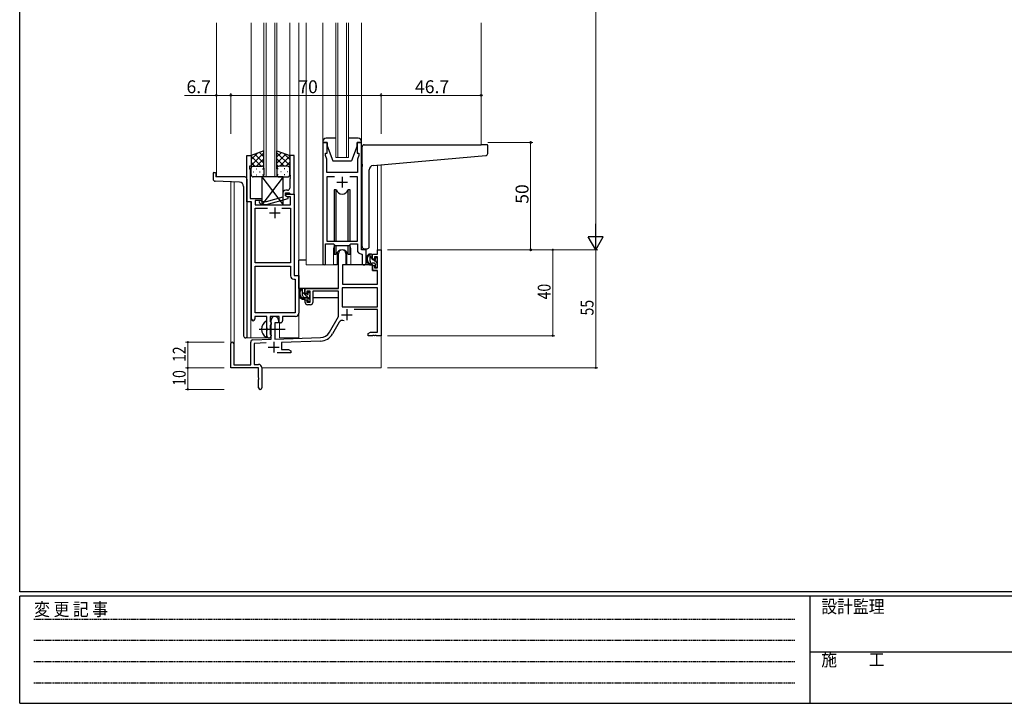
# Model space of a CAD drawing. Extents: x 0 to 1133, y 0 to 806.
# Drawn here: x 4 to 463, y 0 to 319 of the extents above; entities that cross this region are included whole.
import ezdxf

# ---------------------------------------------------------------- set-up
doc = ezdxf.new("R2010")
doc.units = 0
doc.linetypes.add('HIDDEN', pattern=[0.375, 0.25, -0.125])
doc.linetypes.add('YCENTER_1', pattern=[13, 10, -1, 1, -1])
for name, color, linetype, lineweight in [('YKK_11', 7, 'CONTINUOUS', 30), ('YKK_12', 2, 'CONTINUOUS', 13), ('YKK_13', 4, 'CONTINUOUS', 30), ('YKK_D', 6, 'CONTINUOUS', 13)]:
    doc.layers.add(name, color=color, linetype=linetype, lineweight=lineweight)
doc.layers.add('YKK_ZWAK', color=7, linetype='CONTINUOUS')
doc.styles.get("Standard").update_dxf_attribs({"font": 'ROMANS.SHX', "bigfont": 'EXTFONT.SHX'})
doc.styles.add('YKK_OSSTYLE1', font='romans.shx', dxfattribs={"width": 0.9, "bigfont": 'EXTFONT.SHX'})

# ---------------------------------------------------------------- blocks, each defined once
blk = doc.blocks.new('A201')
at = {"layer": 'YKK_ZWAK', "color": 254, "linetype": 'Continuous'}
for p, q in [((21, 35), (21, 410)), ((571, 35), (21, 35)), ((544, 34), (21, 34)), ((21, 9), (21, 34)), ((205, 34), (205, 9)), ((21, 9), (544, 9))]:
    blk.add_line(p, q, dxfattribs=at)
at = {"layer": 'YKK_ZWAK', "color": 131, "linetype": 'HIDDEN'}
for p, q in [((24.28, 28.63), (201.57, 28.63)), ((24.28, 23.68), (201.57, 23.68)), ((24.28, 18.74), (201.57, 18.74)), ((24.28, 13.79), (201.57, 13.79))]:
    blk.add_line(p, q, dxfattribs=at)
at = {"layer": 'YKK_ZWAK', "color": 131, "linetype": 'Continuous'}
blk.add_line((205, 21), (297, 21), dxfattribs=at)
at = {"layer": 'YKK_ZWAK', "color": 131, "linetype": 'Continuous', "style": 'YKK_OSSTYLE1', "width": 0.9}
for s, p in [('変 更 記 事', (24.37, 29.39)), ('設計監理', (207.69, 30.05)), ('施\u3000\u3000工', (207.69, 17.68))]:
    blk.add_text(s, height=3, dxfattribs=at).set_placement(p)

msp = doc.modelspace()

# ---------------------------------------------------------------- linework, layer by layer
at = {"layer": 'YKK_11', "linetype": 'ByBlock', "lineweight": -2, "ltscale": 0.5}
for p, q in [((145.2, 261.28), (145.2, 204.93)), ((147.2, 261.28), (145.2, 261.28)), ((147.2, 256.28), (147.2, 261.28)), ((163.2, 261.28), (161.2, 261.28)), ((161.2, 261.28), (161.2, 256.28)), ((163.2, 211.28), (163.2, 261.28)), ((109.79, 233.65), (109.79, 255.28)), ((109.79, 255.28), (111.79, 255.28)), ((111.79, 255.28), (111.79, 250.28)), ((131.79, 255.28), (129.79, 255.28)), ((129.79, 255.28), (129.79, 246.24)), ((131.79, 237.28), (131.79, 255.28)), ((146.5, 255.28), (146.5, 256.28)), ((146.5, 256.28), (147.2, 256.28)), ((147.13, 253.55), (146.5, 255.28)), ((147.01, 252.06), (147.13, 252.24)), ((147.13, 252.24), (147.13, 253.55)), ((161.2, 256.28), (161.9, 256.28)), ((161.9, 255.28), (161.27, 253.55)), ((161.27, 253.55), (161.27, 247.28)), ((161.9, 256.28), (161.9, 255.28)), ((111.79, 250.28), (111.09, 250.28)), ((111.09, 250.28), (111.09, 249.28)), ((111.09, 249.28), (111.42, 248.38)), ((111.42, 248.38), (111.42, 246.24)), ((147.01, 251.51), (147.01, 252.06)), ((147.13, 251.33), (147.01, 251.51)), ((147.01, 251.06), (147.13, 251.24)), ((147.01, 250.51), (147.01, 251.06)), ((147.13, 250.33), (147.01, 250.51)), ((147.13, 251.24), (147.13, 251.33)), ((147.13, 247.28), (147.13, 250.33)), ((111.42, 246.24), (111.3, 246.06)), ((111.3, 246.06), (111.3, 245.51)), ((111.3, 245.51), (111.42, 245.33)), ((111.42, 245.24), (111.3, 245.06)), ((111.3, 245.06), (111.3, 244.51)), ((111.3, 244.51), (111.42, 244.33)), ((111.42, 245.33), (111.42, 245.24)), ((111.42, 244.33), (111.42, 235.28)), ((129.79, 246.24), (129.91, 246.06)), ((129.91, 245.51), (129.79, 245.33)), ((129.79, 245.33), (129.79, 245.24)), ((129.79, 245.24), (129.91, 245.06)), ((129.91, 244.51), (129.79, 244.33)), ((129.79, 244.33), (129.79, 240.08)), ((129.91, 246.06), (129.91, 245.51)), ((129.91, 245.06), (129.91, 244.51)), ((161.27, 247.28), (147.13, 247.28)), ((150.61, 245.35), (147.13, 245.35)), ((150.61, 245.35), (147.13, 245.35)), ((147.13, 245.35), (147.13, 215.28)), ((161.27, 245.35), (157.78, 245.35)), ((161.27, 215.28), (161.27, 245.35)), ((128.79, 239.08), (127.99, 239.08)), ((111.42, 235.28), (116.79, 235.28)), ((116.79, 234.28), (113.62, 234.28)), ((113.62, 234.28), (113.62, 232.28)), ((116.94, 233.68), (116.52, 234.11)), ((116.79, 235.28), (116.79, 234.28)), ((126.49, 235.76), (118.73, 233.68)), ((118.89, 232.48), (128.99, 235.19)), ((126.49, 237.58), (126.49, 235.76)), ((127.79, 236.48), (127.79, 237.78)), ((127.79, 237.78), (129.59, 237.78)), ((127.79, 236.48), (127.79, 237.28)), ((127.79, 237.28), (131.79, 237.28)), ((128.66, 235.98), (127.79, 236.48)), ((128.99, 235.79), (127.79, 236.48)), ((130.16, 235.98), (128.66, 235.98)), ((128.99, 235.19), (128.99, 235.79)), ((129.59, 237.78), (129.79, 237.58)), ((129.79, 237.58), (130.09, 237.28)), ((130.09, 237.28), (131.79, 237.28)), ((130.16, 232.28), (130.16, 235.98)), ((131.79, 237.28), (131.79, 199.28)), ((111.99, 233.65), (109.79, 233.65)), ((111.99, 179.03), (111.99, 233.65)), ((113.62, 232.28), (130.16, 232.28)), ((113.62, 205.28), (113.62, 230.65)), ((113.62, 230.65), (119.44, 230.65)), ((115.67, 233.26), (116.45, 232.48)), ((116.45, 232.48), (118.89, 232.48)), ((118.73, 233.68), (116.94, 233.68)), ((126.14, 230.65), (130.16, 230.65)), ((126.14, 230.65), (130.16, 230.65)), ((130.16, 230.65), (130.16, 205.28)), ((146.5, 204.93), (146.5, 214.08)), ((146.5, 214.08), (150.2, 214.08)), ((147.13, 215.28), (161.27, 215.28)), ((150.2, 214.08), (150.93, 213.35)), ((150.93, 213.35), (157.47, 213.35)), ((157.47, 213.35), (158.2, 214.08)), ((158.2, 214.08), (161.27, 214.08)), ((161.27, 214.08), (161.27, 211.35)), ((165.4, 211.28), (163.2, 211.28)), ((165.4, 205.25), (165.4, 211.28)), ((163.18, 209.36), (163.47, 209.06)), ((163.47, 209.06), (163.47, 205.25)), ((130.16, 205.28), (113.62, 205.28)), ((113.62, 181.91), (113.62, 203.65)), ((113.62, 181.91), (113.62, 203.65)), ((113.62, 203.65), (130.16, 203.65)), ((130.16, 203.65), (130.16, 199.15)), ((131.66, 197.65), (132.36, 197.65)), ((131.79, 199.28), (133.99, 199.28)), ((132.36, 197.65), (132.36, 181.91)), ((133.99, 199.28), (133.99, 181.78)), ((119.09, 180.28), (113.49, 180.28)), ((113.49, 180.28), (113.49, 179.03)), ((132.36, 181.91), (113.62, 181.91)), ((119.09, 174.95), (119.09, 180.28)), ((124.79, 180.28), (120.72, 180.28)), ((120.72, 180.28), (120.72, 177.97)), ((124.79, 177.28), (124.79, 180.28)), ((132.49, 180.28), (126.42, 180.28)), ((126.42, 180.28), (126.42, 178.28)), ((119.24, 174.76), (119.09, 174.95)), ((119.24, 173.8), (119.24, 174.76)), ((120.72, 177.97), (120.87, 177.77)), ((120.87, 176.29), (120.72, 176.1)), ((120.72, 176.1), (120.72, 171.97)), ((120.87, 177.77), (121.09, 177.48)), ((121.09, 176.58), (120.87, 176.29)), ((121.09, 177.48), (121.09, 176.58)), ((125.42, 177.28), (124.79, 177.28)), ((119.09, 173.61), (119.24, 173.8)), ((119.09, 171.28), (119.09, 173.61)), ((120.72, 171.97), (120.87, 171.77)), ((120.87, 171.77), (121.09, 171.48)), ((121.09, 171.48), (121.09, 171.28))]:
    msp.add_line(p, q, dxfattribs=at)
at = {"layer": 'YKK_11', "ltscale": 0.5}
for p, q in [((154.2, 245.28), (154.2, 240.28)), ((151.7, 242.78), (156.7, 242.78)), ((122.79, 231.08), (122.79, 226.08)), ((120.29, 228.58), (125.29, 228.58))]:
    msp.add_line(p, q, dxfattribs=at)
at = {"layer": 'YKK_11', "color": 0, "linetype": 'ByBlock', "lineweight": -2}
for p, q in [((170.67, 211.28), (172.3, 211.28)), ((170.67, 209.28), (170.67, 211.28)), ((172.3, 211.28), (172.3, 171.28)), ((152.5, 193.28), (152.5, 209.58)), ((155.9, 209.58), (155.9, 204.28)), ((168.4, 209.28), (170.67, 209.28)), ((168.4, 206.98), (168.4, 209.28)), ((169.2, 206.98), (168.4, 206.98)), ((169.2, 208.08), (169.2, 206.98)), ((170.67, 208.08), (169.2, 208.08)), ((170.67, 202.88), (170.67, 208.08)), ((154.3, 204.28), (154.3, 195.28)), ((155.9, 204.28), (154.3, 204.28)), ((168.4, 203.98), (169.2, 203.98)), ((168.4, 201.68), (168.4, 203.98)), ((169.2, 203.98), (169.2, 202.88)), ((169.2, 202.88), (170.67, 202.88)), ((170.67, 201.68), (168.4, 201.68)), ((170.67, 195.28), (170.67, 201.68)), ((137, 193.28), (152.5, 193.28)), ((137, 190.98), (137, 193.28)), ((170.67, 193.65), (154.13, 193.65)), ((170.67, 193.65), (154.13, 193.65)), ((154.13, 193.65), (154.13, 184.68)), ((154.3, 195.28), (170.67, 195.28)), ((170.67, 184.68), (170.67, 193.65)), ((137.8, 190.98), (137, 190.98)), ((137.8, 192.08), (137.8, 190.98)), ((139.3, 192.08), (137.8, 192.08)), ((139.3, 186.88), (139.3, 192.08)), ((152.5, 192.08), (140.5, 192.08)), ((140.5, 192.08), (140.5, 186.68)), ((152.5, 180.28), (152.5, 192.08)), ((137, 187.98), (137.8, 187.98)), ((137, 186.68), (137, 187.98)), ((137.8, 187.98), (137.8, 186.88)), ((137.8, 186.88), (139.3, 186.88)), ((139.5, 185.68), (138, 185.68)), ((154.13, 184.68), (170.67, 184.68)), ((170.67, 183.48), (159.79, 183.48)), ((170.67, 172.91), (170.67, 183.48)), ((148.24, 172.92), (152.5, 180.28)), ((121.1, 169.62), (121.1, 178.58)), ((122.8, 177.28), (122.8, 169.67)), ((124.5, 177.28), (122.8, 177.28)), ((124.5, 178.58), (124.5, 177.28)), ((152.79, 177.53), (149.65, 172.1)), ((122.8, 169.67), (144.09, 170.42)), ((166.3, 172.28), (167.39, 172.91)), ((166.3, 171.28), (166.3, 172.28)), ((168.34, 171.28), (166.3, 171.28)), ((167.39, 172.91), (170.67, 172.91)), ((168.52, 171.4), (168.34, 171.28)), ((169.07, 171.4), (168.52, 171.4)), ((169.25, 171.28), (169.07, 171.4)), ((169.34, 171.28), (169.25, 171.28)), ((169.52, 171.4), (169.34, 171.28)), ((170.07, 171.4), (169.52, 171.4)), ((170.25, 171.28), (170.07, 171.4)), ((172.3, 171.28), (170.25, 171.28)), ((102.3, 156.28), (102.3, 167.58)), ((103.7, 167.58), (103.7, 157.68)), ((111.6, 157.68), (111.6, 168.32)), ((112.56, 169.32), (121.1, 169.62)), ((118.86, 167.91), (113.23, 167.71)), ((113.23, 167.71), (113.23, 157.91)), ((144.14, 168.79), (126, 168.16)), ((126, 168.16), (126, 164.91)), ((130.3, 163.28), (123.95, 163.28)), ((126, 164.91), (129.2, 164.91)), ((129.2, 164.91), (130.3, 164.28)), ((130.3, 164.28), (130.3, 163.28)), ((115.3, 156.28), (102.3, 156.28)), ((103.7, 157.68), (111.6, 157.68)), ((113.23, 157.91), (115.3, 157.91)), ((115.3, 151.74), (115.3, 156.28)), ((116.8, 156.41), (116.8, 147.03)), ((115.42, 151.56), (115.3, 151.74)), ((115.42, 151.01), (115.42, 151.56)), ((115.3, 150.83), (115.42, 151.01)), ((115.3, 147.03), (115.3, 150.83))]:
    msp.add_line(p, q, dxfattribs=at)
at = {"layer": 'YKK_11', "color": 2}
for p, q in [((156.4, 183.58), (156.4, 178.58)), ((153.9, 181.08), (158.9, 181.08)), ((119.8, 165.98), (124.8, 165.98)), ((122.3, 168.48), (122.3, 163.48))]:
    msp.add_line(p, q, dxfattribs=at)
at = {"layer": 'YKK_11', "linetype": 'ByBlock', "lineweight": -2, "ltscale": 0.5}
for centre, radius, start, end in [((127.99, 237.58), 1.5, 90, 180), ((128.79, 240.08), 1, 270, 360), ((116.09, 233.68), 0.6, 45, 225), ((163.27, 211.35), 2, 180, 267.5081), ((145.85, 204.93), 0.65, 180, 0), ((164.43, 205.25), 0.965, 180, 0), ((131.66, 199.15), 1.5, 180, 270), ((112.74, 179.03), 0.75, 180, 0), ((132.49, 181.78), 1.5, 270, 360), ((125.42, 178.28), 1, 270, 360), ((120.09, 171.28), 1, 180, 270), ((120.09, 171.28), 1, 270, 360)]:
    msp.add_arc(centre, radius, start, end, dxfattribs=at)
at = {"layer": 'YKK_11', "color": 0, "linetype": 'ByBlock', "lineweight": -2}
for centre, radius, start, end in [((154.2, 209.58), 1.7, 360, 180), ((138, 186.68), 1, 180, 270), ((139.5, 186.68), 1, 270, 360), ((122.8, 178.58), 1.7, 360, 180), ((154.35, 176.63), 1.8, 65.2987, 150), ((143.91, 175.42), 5, 272, 330), ((143.91, 175.42), 6.63, 272, 330), ((103, 167.58), 0.7, 360, 180), ((112.6, 168.32), 1, 92, 180), ((115.3, 156.41), 1.5, 0, 90), ((116.05, 147.03), 0.75, 180, 0)]:
    msp.add_arc(centre, radius, start, end, dxfattribs=at)
at = {"layer": 'YKK_12', "ltscale": 1.5}
for p, q in [((95.6, 317.03), (95.6, 245.28)), ((111.79, 317.03), (111.79, 254.78)), ((117.79, 245.28), (117.79, 317.03)), ((118.79, 317.03), (118.79, 245.28)), ((122.79, 245.28), (122.79, 317.03)), ((123.79, 317.03), (123.79, 245.28)), ((129.79, 317.03), (129.79, 254.78)), ((134, 317.03), (134, 170.28)), ((137.5, 317.03), (137.5, 204.28)), ((145.2, 317.03), (145.2, 261.78)), ((151.2, 254.28), (151.2, 317.03)), ((152.2, 317.03), (152.2, 254.28)), ((156.2, 254.28), (156.2, 317.03)), ((157.2, 317.03), (157.2, 254.28)), ((163.2, 317.03), (163.2, 261.78)), ((219, 317.03), (219, 260.28)), ((157.2, 254.28), (151.2, 254.28)), ((170.67, 250.79), (170.67, 211.28)), ((172.3, 250.93), (172.3, 211.28)), ((109.79, 245.28), (95.6, 245.28)), ((123.79, 245.28), (117.79, 245.28)), ((102.3, 167.58), (102.3, 243)), ((103.93, 242.94), (103.93, 157.68)), ((109.79, 233.95), (109.79, 170.28)), ((111.6, 233.65), (111.6, 170.28)), ((150.2, 211.78), (150.2, 204.28)), ((158.2, 211.78), (158.2, 204.28)), ((170.97, 211.28), (170.67, 211.28)), ((150.2, 204.28), (137.5, 204.28)), ((164.42, 204.28), (158.2, 204.28)), ((164.42, 204.28), (158.2, 204.28)), ((125, 170.28), (125, 177.3)), ((109.79, 170.28), (120.6, 170.28)), ((120.6, 170.28), (120.6, 170.42)), ((125, 170.28), (134, 170.28)), ((172.3, 171.78), (172.3, 156.28)), ((116.8, 156.28), (172.3, 156.28))]:
    msp.add_line(p, q, dxfattribs=at)
for start, end in [(159.6359, 180), (0, 20.3641)]:
    msp.add_arc((154.2, 211.78), 4, start, end, dxfattribs=at)
at = {"layer": 'YKK_13', "ltscale": 1.5}
for p, q in [((145.2, 261.78), (145.2, 261.28)), ((151.2, 263.28), (146.7, 263.28)), ((161.7, 263.28), (157.2, 263.28)), ((163.2, 261.28), (163.2, 261.78)), ((117.79, 257.43), (111.79, 255.28)), ((117.79, 249.06), (117.79, 257.43)), ((123.79, 249.06), (123.79, 257.43)), ((123.79, 257.43), (129.79, 255.28)), ((145.2, 261.28), (147.2, 261.28)), ((147.2, 261.28), (147.2, 259.78)), ((147.2, 259.78), (149.8, 252.78)), ((161.2, 259.78), (158.6, 252.78)), ((161.2, 259.78), (161.2, 261.28)), ((161.2, 261.28), (163.2, 261.28)), ((163.5, 251.17), (163.5, 259.28)), ((164.5, 260.28), (219, 260.28)), ((221.7, 260.28), (219, 260.28)), ((222, 256.2), (222, 259.98)), ((111.79, 250.55), (117.79, 256.55)), ((111.79, 253.38), (114.75, 256.34)), ((111.79, 255.28), (111.79, 249.28)), ((116.41, 250.28), (111.79, 254.9)), ((117.79, 251.73), (113.6, 255.93)), ((114.35, 250.28), (117.79, 253.72)), ((117.79, 254.56), (115.68, 256.67)), ((123.79, 254.56), (125.9, 256.67)), ((129.79, 250.55), (123.79, 256.55)), ((123.79, 251.73), (127.99, 255.93)), ((127.23, 250.28), (123.79, 253.72)), ((125.17, 250.28), (129.79, 254.9)), ((129.79, 253.38), (126.83, 256.34)), ((129.79, 255.28), (129.79, 249.28)), ((149.8, 252.78), (158.6, 252.78)), ((168.62, 250.61), (221.08, 255.2)), ((113.58, 250.28), (111.79, 252.08)), ((111.79, 246.28), (111.79, 249.28)), ((112.79, 250.28), (116.39, 250.28)), ((113.19, 250.28), (116.79, 250.28)), ((114.13, 249.06), (114.33, 249.06)), ((117.12, 250.23), (117.79, 250.9)), ((117.16, 249.06), (117.36, 249.06)), ((117.79, 249.28), (117.79, 246.28)), ((124.46, 250.23), (123.79, 250.9)), ((123.79, 249.28), (123.79, 246.28)), ((124.43, 249.06), (124.23, 249.06)), ((128.39, 250.28), (124.79, 250.28)), ((128.79, 250.28), (125.19, 250.28)), ((127.46, 249.06), (127.26, 249.06)), ((128, 250.28), (129.79, 252.08)), ((129.79, 246.28), (129.79, 249.28)), ((163.5, 251.17), (163.5, 250.16)), ((163.5, 212.78), (163.5, 250.16)), ((166.8, 212.78), (166.8, 248.62)), ((94.1, 246.98), (94.1, 244.25)), ((94.4, 247.28), (95, 247.28)), ((106.37, 242.86), (95.06, 243.25)), ((95.3, 246.98), (95.3, 245.28)), ((108.8, 245.28), (95.3, 245.28)), ((109.8, 244.28), (109.8, 170.28)), ((112.71, 247.65), (112.91, 247.65)), ((116.79, 245.28), (112.79, 245.28)), ((114.13, 246.23), (114.33, 246.23)), ((115.74, 247.65), (115.94, 247.65)), ((126.79, 245.28), (116.79, 232.28)), ((116.79, 245.28), (126.79, 232.28)), ((126.79, 245.28), (116.79, 245.28)), ((116.79, 245.28), (116.79, 232.28)), ((117.16, 246.23), (117.36, 246.23)), ((124.43, 246.23), (124.23, 246.23)), ((124.79, 245.28), (128.79, 245.28)), ((125.84, 247.65), (125.64, 247.65)), ((126.79, 232.28), (126.79, 245.28)), ((127.46, 246.23), (127.26, 246.23)), ((128.87, 247.65), (128.67, 247.65)), ((108.3, 240.86), (108.3, 171.28)), ((151.37, 239.28), (150.45, 239.28)), ((150.45, 239.28), (150.45, 215.28)), ((151.37, 215.28), (151.37, 239.28)), ((157.95, 239.28), (157.02, 239.28)), ((157.02, 215.28), (157.02, 239.28)), ((157.95, 215.28), (157.95, 239.28)), ((116.79, 232.28), (126.79, 232.28)), ((150.45, 213.83), (150.45, 209.28)), ((151.37, 209.28), (151.37, 213.35)), ((157.02, 209.28), (157.02, 213.35)), ((157.95, 209.28), (157.95, 213.83)), ((164.5, 211.78), (165.8, 211.78)), ((134, 193.28), (134, 206.48)), ((137.5, 206.48), (134, 206.48)), ((150.45, 209.28), (151.37, 209.28)), ((151.95, 210.27), (151.95, 204.28)), ((151.95, 206.48), (152.5, 206.48)), ((156.45, 204.28), (156.45, 210.27)), ((157.02, 209.28), (157.95, 209.28)), ((167.87, 209.28), (166.57, 209.28)), ((167.17, 206.08), (167.17, 209.28)), ((168.17, 206.98), (168.17, 208.98)), ((169.11, 206.68), (168.47, 206.68)), ((169.57, 207.48), (169.57, 207.14)), ((170.58, 207.2), (170.08, 207.7)), ((170.67, 206.38), (170.67, 206.98)), ((151.95, 204.28), (150.2, 204.28)), ((154.42, 203.99), (154.37, 197.78)), ((168.3, 204.28), (154.72, 204.28)), ((158.2, 204.28), (156.45, 204.28)), ((169.27, 205.08), (168.17, 205.08)), ((168.3, 204.28), (168.37, 201.68)), ((169.57, 204.78), (169.57, 203.48)), ((169.87, 203.18), (170.37, 203.18)), ((170.47, 204.18), (170.47, 206.18)), ((170.67, 203.48), (170.67, 203.98)), ((154.4, 201.78), (154.3, 201.78)), ((154.37, 197.78), (154.39, 195.58)), ((168.37, 201.68), (170.33, 201.68)), ((170.67, 197.78), (170.63, 201.39)), ((170.65, 195.58), (170.67, 197.78)), ((152.2, 193.28), (134, 193.28)), ((134.2, 193.28), (134.2, 192.03)), ((136.47, 193.28), (135.17, 193.28)), ((135.77, 190.08), (135.77, 193.28)), ((136.77, 190.98), (136.77, 192.98)), ((154.3, 196.85), (154.37, 196.77)), ((154.69, 195.28), (170.35, 195.28)), ((134.2, 189.89), (134.2, 188.98)), ((134.2, 188.98), (134.78, 188.98)), ((135.48, 188.98), (138.09, 188.98)), ((137.87, 189.08), (136.77, 189.08)), ((137.71, 190.68), (137.07, 190.68)), ((138.17, 191.48), (138.17, 191.14)), ((138.17, 188.78), (138.17, 187.48)), ((139.18, 191.2), (138.68, 191.7)), ((139.07, 188.18), (139.07, 190.18)), ((139.07, 188.98), (139.3, 188.98)), ((139.27, 190.38), (139.27, 190.98)), ((152.4, 188.98), (140.5, 188.98)), ((152.4, 192), (152.4, 188.98)), ((138.47, 187.18), (138.97, 187.18)), ((139.27, 187.48), (139.27, 187.98)), ((119.09, 170.69), (119.09, 177.88)), ((109.8, 170.28), (109.3, 170.28))]:
    msp.add_line(p, q, dxfattribs=at)
at = {"layer": 'YKK_13', "linetype": 'Continuous', "ltscale": 1.5}
for p, q in [((168.17, 207.31), (167.17, 208.31)), ((170.47, 205.01), (168.79, 206.68)), ((139.07, 188.33), (135.77, 191.63)), ((139.27, 190.96), (138.44, 191.78))]:
    msp.add_line(p, q, dxfattribs=at)
at = {"layer": 'YKK_13', "linetype": 'YCENTER_1', "ltscale": 1.5}
msp.add_line((115.59, 174.28), (127.58, 174.28), dxfattribs=at)
at = {"layer": 'YKK_13', "ltscale": 1.5}
for centre, radius, start, end in [((146.7, 261.78), 1.5, 90, 180), ((161.7, 261.78), 1.5, 0, 90), ((164.5, 259.28), 1, 135.573, 180), ((164.5, 259.28), 1, 90, 135.573), ((164.5, 259.28), 1, 121.367, 135.573), ((221.7, 259.98), 0.3, 0, 90), ((221, 256.2), 1, 275, 0), ((112.79, 249.28), 1, 90, 180), ((112.79, 249.28), 1, 90, 180), ((116.79, 249.28), 1, 360, 90), ((116.79, 249.28), 1, 360, 90), ((124.79, 249.28), 1, 90, 180), ((124.79, 249.28), 1, 90, 180), ((128.79, 249.28), 1, 360, 90), ((128.79, 249.28), 1, 360, 90), ((168.8, 248.62), 2, 95, 180), ((94.4, 246.98), 0.3, 90, 180), ((95.1, 244.25), 1, 180, 268), ((95, 246.98), 0.3, 0, 90), ((108.8, 244.28), 1, 0, 90), ((112.79, 246.28), 1, 180, 270), ((116.79, 246.28), 1, 270, 360), ((124.79, 246.28), 1, 180, 270), ((128.79, 246.28), 1, 270, 360), ((106.3, 240.86), 2, 0, 88), ((154.2, 240.28), 3, 199.4715, 340.5285), ((154.2, 208.28), 3, 19.4712, 160.5288), ((164.5, 212.78), 1, 180, 270), ((165.8, 212.78), 1, 270, 0), ((168.28, 206.96), 2.89, 126.4519, 263.9039), ((168.37, 207), 2.5, 139.4581, 259.2522), ((166.31, 208.88), 0.3, 301.6219, 336.9504), ((166.77, 208.68), 0.2, 36.8699, 156.9504), ((167.17, 208.98), 0.3, 216.8699, 270), ((167.87, 208.98), 0.3, 0, 90), ((168.47, 206.98), 0.3, 180, 270), ((169.11, 206.38), 0.3, 33.0557, 90), ((169.57, 206.68), 0.25, 213.0557, 56.9443), ((169.87, 207.48), 0.3, 45, 180), ((169.87, 207.14), 0.3, 180, 236.9443), ((170.47, 206.38), 0.2, 270, 0), ((170.37, 206.98), 0.3, 0, 45), ((154.72, 203.98), 0.3, 90, 179.5), ((168.17, 206.08), 1, 180, 270), ((168.04, 204.33), 0.25, 253.6388, 125.5816), ((169.27, 204.78), 0.3, 0, 90), ((169.87, 203.48), 0.3, 180, 270), ((170.37, 203.48), 0.3, 270, 0), ((170.47, 203.98), 0.2, 0, 90), ((170.33, 201.38), 0.3, 0.5, 90), ((136.88, 190.96), 2.89, 126.4519, 263.9039), ((136.97, 191), 2.5, 139.4581, 259.2522), ((134.91, 192.88), 0.3, 301.6219, 336.9504), ((135.37, 192.68), 0.2, 36.8699, 156.9504), ((135.77, 192.98), 0.3, 216.8699, 270), ((136.47, 192.98), 0.3, 0, 90), ((154.69, 195.58), 0.3, 180.5, 270), ((170.35, 195.58), 0.3, 270, 359.5), ((136.77, 190.08), 1, 180, 270), ((136.64, 188.33), 0.25, 253.6388, 125.5816), ((137.07, 190.98), 0.3, 180, 270), ((137.71, 190.38), 0.3, 33.0557, 90), ((137.87, 188.78), 0.3, 0, 90), ((138.17, 190.68), 0.25, 213.0557, 56.9443), ((138.47, 191.48), 0.3, 45, 180), ((138.47, 191.14), 0.3, 180, 236.9443), ((139.07, 190.38), 0.2, 270, 0), ((139.07, 187.98), 0.2, 0, 90), ((138.97, 190.98), 0.3, 0, 45), ((138.47, 187.48), 0.3, 180, 270), ((138.97, 187.48), 0.3, 270, 0), ((120.79, 174.28), 4.2, 117.281, 242.719), ((118.94, 177.88), 0.154, 0, 117.281), ((109.3, 171.28), 1, 180, 270), ((118.94, 170.69), 0.154, 242.719, 0)]:
    msp.add_arc(centre, radius, start, end, dxfattribs=at)
at = {"layer": 'YKK_D'}
for p, q in [((272.3, 604.28), (272.3, 218.28)), ((175.3, 211.28), (273.3, 211.28)), ((175.3, 211.28), (253.3, 211.28)), ((175.3, 211.28), (273.3, 211.28)), ((252.3, 211.28), (252.3, 171.28)), ((272.3, 211.28), (272.3, 156.28)), ((175.3, 171.28), (253.3, 171.28)), ((99.3, 168.28), (81.3, 168.28)), ((82.3, 156.28), (82.3, 168.28)), ((99.3, 156.28), (81.3, 156.28)), ((99.3, 156.28), (81.3, 156.28)), ((82.3, 156.28), (82.3, 146.28)), ((175.3, 156.28), (273.3, 156.28)), ((99.3, 146.28), (81.3, 146.28))]:
    msp.add_line(p, q, dxfattribs=at)
at = {"layer": 'YKK_D', "ltscale": 1.5}
for p, q in [((95.6, 283.28), (80.7, 283.28)), ((95.6, 265.28), (95.6, 284.28)), ((102.3, 283.28), (95.6, 283.28)), ((102.3, 265.28), (102.3, 284.28)), ((102.3, 265.28), (102.3, 284.28)), ((102.3, 283.28), (172.3, 283.28)), ((172.3, 265.28), (172.3, 284.28)), ((172.3, 265.28), (172.3, 284.28)), ((172.3, 283.28), (219, 283.28)), ((219, 265.28), (219, 284.28)), ((222, 261.28), (243, 261.28)), ((242, 211.28), (242, 261.28)), ((222, 211.28), (243, 211.28))]:
    msp.add_line(p, q, dxfattribs=at)
at = {"layer": 'YKK_D', "lineweight": -2}
for p, q in [((272.3, 211.28), (272.3, 223.41)), ((275.8, 217.35), (268.8, 217.35)), ((272.3, 211.28), (268.8, 217.35)), ((272.3, 211.28), (275.8, 217.35))]:
    msp.add_line(p, q, dxfattribs=at)
at = {"layer": 'YKK_D', "linetype": 'ByBlock', "const_width": 0.85}
for points in [[(252.3, 211.18, 1), (252.3, 211.39, 1)], [(252.3, 171.39, 1), (252.3, 171.18, 1)], [(82.3, 168.18, 1), (82.3, 168.39, 1)], [(82.3, 156.18, 1), (82.3, 156.39, 1)], [(82.3, 156.39, 1), (82.3, 156.18, 1)], [(272.3, 156.39, 1), (272.3, 156.18, 1)], [(82.3, 146.39, 1), (82.3, 146.18, 1)]]:
    msp.add_lwpolyline(points, format="xyb", close=True, dxfattribs=at)
at = {"layer": 'YKK_D', "linetype": 'ByBlock', "lineweight": -2}
for centre in [(95.6, 283.28), (102.3, 283.28), (102.3, 283.28), (172.3, 283.28), (172.3, 283.28), (219, 283.28), (242, 261.28), (242, 211.28)]:
    msp.add_circle(centre, 0.425, dxfattribs=at)

# ---------------------------------------------------------------- block references
at = {"layer": 'YKK_ZWAK', "xscale": 2, "yscale": 2, "zscale": 2}
msp.add_blockref('A201', (-38, -18), dxfattribs=at)

# ---------------------------------------------------------------- texts
at = {"layer": 'YKK_D'}
for s, p in [('6.7', (81.7, 284.28)), ('70', (133.78, 284.28)), ('46.7', (188.13, 284.28))]:
    msp.add_text(s, height=6, dxfattribs=at).set_placement(p)
msp.add_text('50', height=6, rotation=90, dxfattribs=at).set_placement((241, 232.76))
at = {"layer": 'YKK_D', "width": 0.8}
for s, p in [('40', (251.3, 188.19)), ('55', (271.3, 180.71)), ('12', (81.3, 159.03)), ('10', (81.3, 147.98))]:
    msp.add_text(s, height=6, rotation=90, dxfattribs=at).set_placement(p)

doc.saveas('drawing.dxf')
